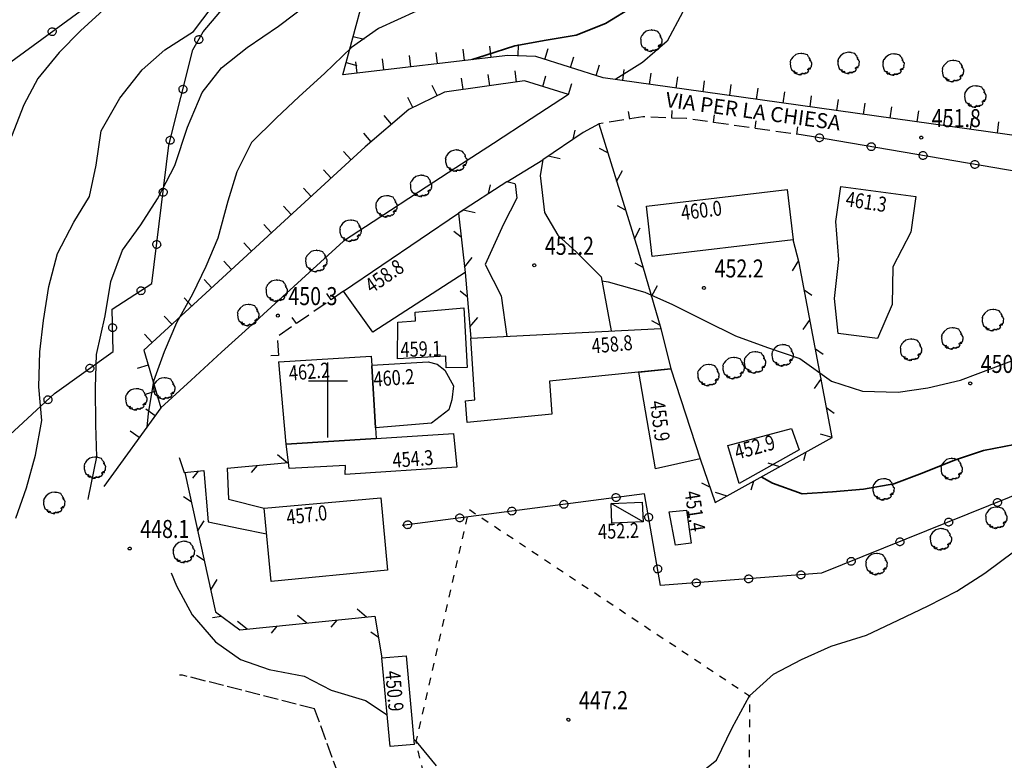
# Model space of a CAD drawing. Units: millimetres. Extents: x 1518419 to 1520897, y 5074140 to 5076507.
# Drawn here: x 1518824 to 1518955, y 5074749 to 5074848 of the extents above; entities that cross this region are included whole.
import ezdxf

# ---------------------------------------------------------------- set-up
doc = ezdxf.new("R2010")
doc.units = ezdxf.units.MM
for name, pattern in [('5002', [5, 2.5, 2.5]), ('5004', [2.8, 1, 1, -0.8]), ('5005', [0]), ('7006', [2.5, 2, -0.5]), ('L10', [4, 2, 2]), ('L112', [2, 1, -1])]:
    doc.linetypes.add(name, pattern=pattern)
for name, color, linetype in [('A_ALBERO', 250, 'Continuous'), ('A_CDL_secondarie', 250, 'Continuous'), ('A_edificio_BOX_TETTOIE', 250, 'Continuous'), ('A_edificio_culto', 250, 'Continuous'), ('A_edificio_RESIDEN', 250, 'Continuous'), ('A_LIM_BOSCO', 250, 'L112'), ('A_LIM_COLAGR', 250, '7006'), ('A_limprop_muro', 250, '5002'), ('A_limprop_muro a secco', 250, '5004'), ('A_limprop_PALIZZATE', 250, 'L10'), ('A_limprop_RECINZIONI', 250, '5005'), ('A_PQgronda', 250, 'Continuous'), ('A_PQTerra', 250, 'Continuous'), ('A_toponomastica_viabilità', 250, 'Continuous'), ('AS_strade principali', 250, 'Continuous'), ('AS_vialetti pedonali', 250, 'Continuous')]:
    doc.layers.add(name, color=color, linetype=linetype)
doc.layers.add('A_CDL_principali', color=250, linetype='Continuous', lineweight=35)
doc.styles.add('Style01', font='Romans', dxfattribs={"height": 0.2})

# ---------------------------------------------------------------- blocks, each defined once
blk = doc.blocks.new('01050300')
for p, q in [((-0.27, 0.03), (-0.26, 0.08)), ((-0.27, -0.02), (-0.27, 0.03)), ((-0.26, 0.08), (-0.24, 0.13)), ((-0.24, 0.13), (-0.21, 0.17)), ((-0.21, 0.17), (-0.17, 0.21)), ((-0.17, 0.21), (-0.13, 0.23)), ((-0.13, 0.23), (-0.08, 0.25)), ((-0.08, 0.25), (-0.03, 0.26)), ((-0.03, 0.26), (-0.01, 0.26)), ((-0.01, 0.26), (0.02, 0.26)), ((0.02, 0.26), (0.07, 0.25)), ((0.07, 0.25), (0.11, 0.24)), ((0.11, 0.24), (0.16, 0.21)), ((0.16, 0.21), (0.19, 0.18)), ((0.19, 0.18), (0.22, 0.13)), ((0.22, 0.13), (0.24, 0.09)), ((0.24, 0.09), (0.26, 0.04)), ((0.26, 0.04), (0.26, -0.01)), ((-0.26, -0.07), (-0.27, -0.02)), ((-0.24, -0.11), (-0.26, -0.07)), ((-0.22, -0.16), (-0.24, -0.11)), ((-0.18, -0.19), (-0.22, -0.16)), ((-0.15, -0.22), (-0.18, -0.19)), ((-0.1, -0.25), (-0.15, -0.22)), ((-0.05, -0.26), (-0.1, -0.25)), ((0, -0.26), (-0.05, -0.26)), ((0.05, -0.26), (0, -0.26)), ((0.1, -0.24), (0.05, -0.26)), ((0.14, -0.22), (0.1, -0.24)), ((0.18, -0.19), (0.14, -0.22)), ((0.21, -0.15), (0.18, -0.19)), ((0.24, -0.11), (0.21, -0.15)), ((0.25, -0.06), (0.24, -0.11)), ((0.26, -0.01), (0.25, -0.06))]:
    blk.add_line(p, q)
blk = doc.blocks.new('Q7070100')
blk.add_line((0.008, -0.004), (-0.427, -0.435))
blk = doc.blocks.new('Q7080100')
blk.add_line((0.011, -0.006), (-0.563, 0.575))
blk = doc.blocks.new('6A100000')
for p, q in [((-0.1, 0.019), (-0.068, 0.075)), ((-0.095, -0.036), (-0.1, 0.019)), ((-0.068, 0.075), (-0.02, 0.097)), ((-0.02, 0.097), (0.036, 0.093)), ((0.036, 0.093), (0.08, 0.06)), ((0.08, 0.06), (0.099, 0.003)), ((0.099, 0.003), (0.085, -0.049)), ((-0.06, -0.08), (-0.095, -0.036)), ((-0.002, -0.099), (-0.06, -0.08)), ((0.048, -0.085), (-0.002, -0.099)), ((0.085, -0.049), (0.048, -0.085))]:
    blk.add_line(p, q)
blk = doc.blocks.new('1_MURO')
blk.add_line((0, 0), (0, -0.75))
blk = doc.blocks.new('3_MURO')
blk.add_line((0, 0), (0, -0.5))
blk = doc.blocks.new('02090700')
for p, q in [((0, 0), (0, 2)), ((0.52, 1.5), (-0.52, 1.5))]:
    blk.add_line(p, q)
blk = doc.blocks.new('ALBERO1')
for p, q in [((-1.2, 4.53), (-2.26, 4.21)), ((-0.04, 4.72), (-1.2, 4.53)), ((-0.04, 4.84), (-0.04, 4.78)), ((0.01, 4.84), (-0.04, 4.84)), ((0.01, 4.65), (-0.04, 4.72)), ((0.01, 4.78), (0.01, 4.84)), ((0.38, 4.72), (0.01, 4.65)), ((0.49, 4.59), (0.38, 4.72)), ((1.18, 4.65), (0.49, 4.59)), ((1.34, 4.53), (1.18, 4.65)), ((2.87, 4.09), (1.34, 4.53)), ((-4.64, 1.38), (-4.86, 0.87)), ((-4.86, 0.87), (-4.64, 0.68)), ((-4.64, 0.68), (-4.75, 0.18)), ((-4.75, 0.18), (-4.7, -0.89)), ((-4.59, 1.69), (-4.64, 1.57)), ((-4.64, 1.57), (-4.64, 1.38)), ((-4.38, 2.01), (-4.59, 1.69)), ((-4.17, 2.13), (-4.38, 2.01)), ((-3.54, 3.14), (-4.17, 2.39)), ((-4.17, 2.39), (-4.17, 2.13)), ((-2.26, 4.21), (-3.54, 3.14)), ((3.24, 3.52), (2.87, 4.09)), ((3.4, 3.2), (3.24, 3.52)), ((3.88, 2.76), (3.4, 3.2)), ((3.72, 2.51), (3.88, 2.76)), ((4.2, 2.2), (3.72, 2.51)), ((3.98, 1.63), (3.98, 2.01)), ((3.98, 2.01), (4.09, 1.76)), ((4.25, 1.57), (3.98, 1.63)), ((4.09, 1.76), (4.2, 2.2)), ((4.09, 1.44), (4.25, 1.57)), ((4.51, 1.13), (4.09, 1.44)), ((4.51, 0.87), (4.51, 1.13)), ((4.83, 0.68), (4.51, 0.87)), ((4.78, -0.45), (4.83, 0.68)), ((-4.7, -0.89), (-4.49, -1.02)), ((-4.49, -1.02), (-4.64, -1.08)), ((-4.64, -1.08), (-4.59, -1.33)), ((-4.59, -1.33), (-4.33, -1.4)), ((-4.33, -1.4), (-4.49, -1.46)), ((-4.49, -1.46), (-4.49, -1.65)), ((-4.49, -1.65), (-4.33, -2.03)), ((-4.33, -2.03), (-4.17, -2.47)), ((-4.17, -2.47), (-4.17, -2.59)), ((-4.17, -2.59), (-3.38, -3.03)), ((-3.38, -3.03), (-3.43, -3.16)), ((-3.43, -3.16), (-3.11, -3.35)), ((-3.11, -3.35), (-3.16, -3.16)), ((-3.16, -3.16), (-2.63, -3.16)), ((-2.95, -3.35), (-3.11, -3.66)), ((-3.11, -3.66), (-2.79, -4.04)), ((-2.63, -3.16), (-2.95, -3.35)), ((-2.79, -4.04), (-2.48, -3.6)), ((-2.42, -3.79), (-2.74, -4.11)), ((-2.74, -4.11), (-2.21, -4.17)), ((-2.48, -3.6), (-2.42, -3.79)), ((-2.32, -3.92), (-2, -3.85)), ((-2.21, -4.17), (-2.32, -3.92)), ((-2, -3.85), (-1.79, -3.73)), ((-1.79, -3.73), (-1.94, -4.29)), ((-1.94, -4.29), (-1.36, -4.48)), ((0.17, -4.29), (0.44, -4.23)), ((0.28, -4.67), (0.17, -4.29)), ((0.38, -4.29), (1.28, -4.23)), ((0.81, -4.29), (0.38, -4.29)), ((0.44, -4.23), (0.65, -3.92)), ((0.65, -3.92), (0.81, -4.29)), ((1.28, -4.23), (1.6, -4.04)), ((1.71, -4.17), (1.5, -4.36)), ((1.5, -4.36), (1.97, -4.23)), ((1.6, -4.04), (1.71, -4.17)), ((1.97, -4.23), (2.03, -3.85)), ((2.03, -3.85), (2.29, -3.79)), ((2.29, -3.79), (2.29, -4.04)), ((2.29, -4.04), (2.66, -3.85)), ((2.66, -3.85), (3.14, -3.54)), ((2.98, -2.4), (3.4, -2.22)), ((3.24, -2.59), (2.98, -2.4)), ((3.14, -3.54), (3.56, -2.97)), ((3.19, -2.09), (3.67, -1.84)), ((3.4, -2.22), (3.19, -2.09)), ((3.45, -2.72), (3.24, -2.59)), ((3.4, -2.91), (3.45, -2.72)), ((3.56, -2.97), (3.4, -2.91)), ((3.67, -1.84), (3.56, -1.77)), ((3.56, -1.77), (4.04, -1.77)), ((4.04, -1.77), (3.56, -2.15)), ((3.56, -2.15), (4.25, -2.09)), ((4.25, -1.84), (4.46, -1.33)), ((4.25, -2.09), (4.25, -1.84)), ((4.46, -1.33), (4.73, -1.14)), ((4.51, -0.64), (4.78, -0.45)), ((4.67, -0.64), (4.51, -0.64)), ((4.73, -1.14), (4.67, -0.64)), ((-1.36, -4.48), (-1, -4.67)), ((-1, -4.67), (-0.88, -4.61)), ((-0.88, -4.61), (-0.52, -4.74)), ((-0.52, -4.74), (-0.52, -4.42)), ((-0.52, -4.42), (-0.31, -4.55)), ((-0.31, -4.55), (-0.31, -4.74)), ((-0.31, -4.74), (0.28, -4.67))]:
    blk.add_line(p, q)

msp = doc.modelspace()

# ---------------------------------------------------------------- linework, layer by layer
at = {"layer": 'A_CDL_principali', "linetype": 'Continuous', "flags": 128}
for points in [[(1518907.03, 5074897.51), (1518907.53, 5074895.28), (1518907.47, 5074890.79), (1518907.8, 5074886.36), (1518908.54, 5074882.1), (1518907.99, 5074878.01), (1518908.03, 5074873.69), (1518908.72, 5074869.5), (1518909.33, 5074865.27), (1518909.53, 5074861.17), (1518909.28, 5074856.96), (1518907.79, 5074852.86), (1518905.4, 5074849.6), (1518901.61, 5074847.28), (1518897.7, 5074845.73), (1518893.71, 5074845.07), (1518889.57, 5074844.31), (1518885.67, 5074843.08), (1518883.86, 5074842.49)], [(1518922.38, 5074786.89), (1518923.87, 5074786.04), (1518927.81, 5074784.64), (1518931.86, 5074784.92), (1518935.98, 5074785.24), (1518940.04, 5074785.95), (1518943.8, 5074787.4), (1518948.11, 5074789.12), (1518951.97, 5074790.43), (1518956.11, 5074791.19), (1518959.97, 5074792.5), (1518963.79, 5074794.31), (1518967.24, 5074796.82), (1518970.51, 5074800.05), (1518973.22, 5074803.31), (1518976.55, 5074805.84), (1518979.98, 5074808.22), (1518981.11, 5074808.6)]]:
    msp.add_lwpolyline(points, dxfattribs=at)
at = {"layer": 'A_CDL_secondarie', "linetype": 'Continuous', "flags": 128}
for points in [[(1518918.17, 5074923.18), (1518918.08, 5074921.49), (1518916.26, 5074917.57), (1518914.52, 5074913.81), (1518912.15, 5074910.36), (1518911.49, 5074906.3), (1518911.22, 5074901.34), (1518911.63, 5074896.64), (1518912.04, 5074891.95), (1518911.86, 5074887.48), (1518912.64, 5074883.46), (1518912.31, 5074879.21), (1518911.87, 5074874.98), (1518912, 5074870.83), (1518912.59, 5074866.47), (1518913.22, 5074861.61), (1518913.82, 5074856.94), (1518913.54, 5074852.61), (1518911.93, 5074848.84), (1518909.86, 5074844.96), (1518906.54, 5074842.12), (1518903.01, 5074839.88), (1518902.94, 5074839.83)], [(1518832.72, 5074783.88), (1518832.77, 5074784.15), (1518833.86, 5074789.58), (1518833.75, 5074793.84), (1518833.71, 5074798.79), (1518833.81, 5074803.21), (1518834.99, 5074808.37), (1518835.74, 5074812.93), (1518837.3, 5074817.08), (1518839.72, 5074820.46), (1518841.96, 5074823.93), (1518844.26, 5074828.4), (1518845.93, 5074833.47), (1518847.88, 5074838.12), (1518850.47, 5074841.41), (1518853.89, 5074844.11), (1518858.09, 5074846.92), (1518862.22, 5074850.11)], [(1518823.06, 5074781.4), (1518824.48, 5074785.46), (1518825.69, 5074789.8), (1518826.52, 5074794.41), (1518826.14, 5074798.91), (1518826.29, 5074803.57), (1518826.78, 5074807.73), (1518827.47, 5074812.24), (1518828.63, 5074816.65), (1518830.82, 5074820.82), (1518832.87, 5074824.26), (1518833.8, 5074828.41), (1518834.44, 5074832.99), (1518836.91, 5074837.35), (1518839.9, 5074841.13), (1518842.93, 5074843.77), (1518846.75, 5074846.21), (1518849.22, 5074849.52)], [(1518876.43, 5074848.95), (1518871.38, 5074846.61), (1518867.81, 5074844.12), (1518864.19, 5074840.65), (1518860.82, 5074837.57), (1518857.74, 5074834.68), (1518854.47, 5074831.45), (1518852.52, 5074827.55), (1518851.32, 5074823.64), (1518850, 5074818.69), (1518848.38, 5074814.92), (1518846.6, 5074811.24), (1518844.48, 5074807.43), (1518842.84, 5074803.54), (1518841.4, 5074799.67), (1518840.69, 5074795.36), (1518840.52, 5074793.53)], [(1518901.16, 5074813.01), (1518901.98, 5074812.88), (1518906.86, 5074811.5), (1518910.56, 5074809.84), (1518914.92, 5074807.68), (1518918.95, 5074805.71), (1518923.23, 5074804.13), (1518927.52, 5074802.67), (1518931.74, 5074799.66), (1518935.87, 5074798.3), (1518940.6, 5074798.2), (1518944.57, 5074798.74), (1518948.94, 5074799.77), (1518953.64, 5074801.55), (1518958, 5074803.2), (1518961.79, 5074805.53), (1518965.62, 5074806.71), (1518969.79, 5074808.34), (1518973.43, 5074810.12), (1518976.64, 5074813.42), (1518980.22, 5074815.28), (1518981.26, 5074815.92)], [(1518912.98, 5074746.46), (1518916.4, 5074749.16), (1518918.49, 5074753.47), (1518920.82, 5074757.74), (1518924.02, 5074760.61), (1518927.74, 5074762.56), (1518931.69, 5074764.36), (1518936.39, 5074765.83), (1518940.62, 5074767.82), (1518944.59, 5074769.73), (1518948.44, 5074771.66), (1518952.18, 5074774.06), (1518956.15, 5074777.03)], [(1518876.09, 5074751.95), (1518876.41, 5074751.64), (1518879.08, 5074748.42)]]:
    msp.add_lwpolyline(points, dxfattribs=at)
at = {"layer": 'A_CDL_secondarie', "linetype": 'Continuous'}
for points in [[(1518835.25, 5074849.58), (1518831.67, 5074846.34), (1518828.83, 5074843.42), (1518826.03, 5074839.98), (1518824.15, 5074836.44), (1518822.51, 5074832.24)], [(1518843.79, 5074774.1), (1518844.5, 5074772.37), (1518846.56, 5074768.5), (1518849.67, 5074764.94), (1518853, 5074762.59), (1518856.82, 5074761.22), (1518861.47, 5074760.33), (1518865.08, 5074758.49), (1518869.64, 5074757.11), (1518872.55, 5074755.2)]]:
    msp.add_lwpolyline(points, dxfattribs=at)
at = {"layer": 'A_edificio_BOX_TETTOIE', "linetype": 'Continuous', "flags": 128}
msp.add_lwpolyline([(1518906.53, 5074783.52), (1518906.63, 5074780.91), (1518902.47, 5074780.75), (1518902.37, 5074783.36)], close=True, dxfattribs=at)
msp.add_lwpolyline([(1518906.63, 5074780.91), (1518902.37, 5074783.36)], dxfattribs=at)
at = {"layer": 'A_edificio_culto', "linetype": 'Continuous', "flags": 128}
for points in [[(1518876.29, 5074808.86), (1518882.75, 5074809.41), (1518883.19, 5074801.45), (1518880.4, 5074801.42), (1518880.34, 5074802.99), (1518873.93, 5074802.61), (1518873.95, 5074807.49), (1518876.31, 5074807.69)], [(1518870.41, 5074802.97), (1518870.48, 5074801.79), (1518870.49, 5074801.71), (1518871.01, 5074793.43), (1518871.1, 5074792.02), (1518859.1, 5074791.25), (1518858.11, 5074802.22)], [(1518881.4, 5074792.68), (1518881.81, 5074788.19), (1518866.95, 5074787.23), (1518867.01, 5074788.41), (1518859.49, 5074788.01), (1518859.39, 5074788.82), (1518859.1, 5074791.25), (1518871.1, 5074792.02)]]:
    msp.add_lwpolyline(points, close=True, dxfattribs=at)
msp.add_lwpolyline([(1518870.48, 5074801.79), (1518878.01, 5074802.21), (1518879.2, 5074801.9), (1518880.23, 5074801.12), (1518881.38, 5074799.02), (1518881.15, 5074797.15), (1518880.75, 5074795.83), (1518878.44, 5074794.04), (1518871.01, 5074793.43), (1518870.49, 5074801.71)], dxfattribs=at)
at = {"layer": 'A_edificio_RESIDEN', "linetype": 'Continuous', "flags": 128}
for points in [[(1518925.82, 5074825.18), (1518926.61, 5074818.47), (1518907.86, 5074816.26), (1518907.07, 5074822.97)], [(1518942.96, 5074824.24), (1518942.29, 5074819.5), (1518939.9, 5074814.88), (1518939.8, 5074809.88), (1518937.88, 5074805.35), (1518932.62, 5074805.99), (1518932.14, 5074810.64), (1518932.71, 5074815.86), (1518932.33, 5074820.91), (1518932.97, 5074825.6)], [(1518882.03, 5074822.05), (1518882.95, 5074814.11), (1518870.64, 5074806.16), (1518866.72, 5074811.64)], [(1518909.01, 5074806.68), (1518910.34, 5074801.28), (1518894.18, 5074799.66), (1518894.48, 5074795.26), (1518883.22, 5074794.16), (1518882.99, 5074797.04), (1518884.21, 5074797.16), (1518883.69, 5074805.37)], [(1518914.24, 5074789.32), (1518908.28, 5074787.96), (1518906.06, 5074800.84), (1518910.34, 5074801.28)], [(1518926.39, 5074793.35), (1518927.43, 5074790.5), (1518919.44, 5074786.02), (1518917.92, 5074791.06)], [(1518871.72, 5074784.12), (1518872.59, 5074774.45), (1518857.1, 5074772.95), (1518856.15, 5074782.72)], [(1518912.42, 5074782.48), (1518913.03, 5074778.06), (1518910.95, 5074777.82), (1518910.09, 5074782.23)], [(1518875.06, 5074763.08), (1518876.16, 5074751.26), (1518872.94, 5074750.96), (1518871.84, 5074762.78)]]:
    msp.add_lwpolyline(points, close=True, dxfattribs=at)
at = {"layer": 'A_LIM_BOSCO', "linetype": 'L112', "flags": 128}
msp.add_lwpolyline([(1518907.71, 5074707.52), (1518882.71, 5074724.03), (1518876.41, 5074751.64), (1518883.48, 5074782.55), (1518920.82, 5074757.74), (1518920.5, 5074712.29)], close=True, dxfattribs=at)
at = {"layer": 'A_LIM_COLAGR', "linetype": '7006'}
msp.add_lwpolyline([(1518818.95, 5074707.29), (1518831.94, 5074713.07), (1518837.9, 5074697.13), (1518881.76, 5074703.62), (1518868.68, 5074740.12), (1518862.86, 5074755.99), (1518845.26, 5074760.49), (1518844.9, 5074760.47)], dxfattribs=at)
at = {"layer": 'A_limprop_muro', "linetype": '5002', "flags": 128}
for points in [[(1518968.09, 5074830.7), (1518914.64, 5074838.19), (1518901.32, 5074840.06), (1518892.35, 5074842.89), (1518888.61, 5074843.05), (1518866.63, 5074840.47), (1518874.91, 5074871.06), (1518885.75, 5074882.38), (1518903.88, 5074910.34), (1518909.27, 5074914), (1518911.89, 5074917.18), (1518916.02, 5074921.64), (1518920.97, 5074925.37), (1518921.98, 5074925.75), (1518923.5, 5074925.83), (1518926.83, 5074925.16), (1518932.74, 5074924), (1518936.02, 5074923.88), (1518938.58, 5074923.8)], [(1518896.7, 5074837.85), (1518890.84, 5074839.65), (1518880.16, 5074838.17), (1518875.45, 5074835.86), (1518869.62, 5074830.88), (1518859.99, 5074822.03), (1518840.11, 5074803.77), (1518842.38, 5074796.1), (1518834.78, 5074785.6)]]:
    msp.add_lwpolyline(points, dxfattribs=at)
at = {"layer": 'A_limprop_muro a secco', "linetype": '5004', "flags": 128}
for points in [[(1518929.08, 5074832.25), (1518912.44, 5074834.63), (1518906.58, 5074834.85), (1518900.74, 5074833.92)], [(1518866.72, 5074811.64), (1518857.91, 5074805.56), (1518858.11, 5074802.22)]]:
    msp.add_lwpolyline(points, dxfattribs=at)
at = {"layer": 'A_limprop_PALIZZATE', "linetype": 'L10', "flags": 128}
for points in [[(1518900.78, 5074833.93), (1518898.66, 5074832.76), (1518893.28, 5074829.14), (1518892.93, 5074827.06)], [(1518900.74, 5074833.92), (1518905.95, 5074817.18), (1518909.01, 5074806.68)], [(1518889.55, 5074825.93), (1518888.48, 5074826.2), (1518882.03, 5074822.05), (1518882.95, 5074814.11), (1518883.69, 5074805.37)], [(1518882.7, 5074822.44), (1518882.25, 5074822.14)], [(1518914.24, 5074789.32), (1518916.25, 5074783.47), (1518931.83, 5074792.16), (1518927.41, 5074815.4), (1518926.61, 5074818.47)], [(1518844.82, 5074789.49), (1518845.5, 5074787.48), (1518848.11, 5074787.74)], [(1518851.22, 5074788.04), (1518859.39, 5074788.82)], [(1518845.57, 5074787.49), (1518849.69, 5074768.92), (1518852.92, 5074766.51), (1518870.9, 5074768.35), (1518871.84, 5074762.78)]]:
    msp.add_lwpolyline(points, dxfattribs=at)
at = {"layer": 'A_limprop_RECINZIONI', "linetype": '5005', "flags": 128}
for points in [[(1518855.19, 5074853.68), (1518856.92, 5074855.93), (1518857.75, 5074857.39), (1518857.86, 5074858.87), (1518856.68, 5074860.81), (1518853.33, 5074861.15), (1518848.6, 5074861.33), (1518820.23, 5074840.58), (1518806.18, 5074844.7), (1518804.42, 5074844.53), (1518803.03, 5074843.61), (1518801.67, 5074841.79), (1518794.31, 5074829.56), (1518785.19, 5074819.84), (1518778.13, 5074808.56), (1518778.14, 5074799.28), (1518771.08, 5074773.44), (1518770.28, 5074765.08), (1518776.98, 5074759.79), (1518785.77, 5074763.36), (1518801.15, 5074770.37), (1518811.73, 5074775.46), (1518816.77, 5074782.47), (1518821.08, 5074791.39), (1518828.24, 5074798), (1518836.05, 5074803.61), (1518835.92, 5074809.22), (1518841.21, 5074812.64), (1518843.46, 5074831.09), (1518846.67, 5074843.8), (1518848.03, 5074846.2), (1518850.26, 5074848.8), (1518855.19, 5074853.68)], [(1518963.54, 5074824.47), (1518962.06, 5074826.6), (1518929.08, 5074832.25)], [(1518890.71, 5074706.83), (1518924.18, 5074716.21), (1518938.6, 5074717.42), (1518951.48, 5074717.83), (1518955.09, 5074724.99), (1518966.31, 5074763.5), (1518970.89, 5074782.39), (1518969.4, 5074789.77), (1518930.42, 5074774.05), (1518908.97, 5074772.42), (1518906.82, 5074784.65), (1518874.54, 5074780.43)]]:
    msp.add_lwpolyline(points, dxfattribs=at)
at = {"layer": 'AS_strade principali', "linetype": 'Continuous', "flags": 128}
for points in [[(1518896.7, 5074837.85), (1518891.71, 5074834.59), (1518886.71, 5074831.33), (1518881.71, 5074828.07), (1518876.71, 5074824.81), (1518871.71, 5074821.55), (1518866.71, 5074818.29), (1518862.66, 5074814.59), (1518858.6, 5074810.89), (1518854.55, 5074807.2), (1518850.49, 5074803.5), (1518846.44, 5074799.8), (1518842.38, 5074796.1)], [(1518888.48, 5074826.2), (1518893.28, 5074829.14)]]:
    msp.add_lwpolyline(points, dxfattribs=at)
at = {"layer": 'AS_vialetti pedonali', "linetype": 'Continuous', "flags": 128}
for points in [[(1518892.93, 5074827.06), (1518893.52, 5074822.12), (1518895.28, 5074819.09), (1518897.77, 5074816.83), (1518901.06, 5074813.55), (1518902.4, 5074806.34)], [(1518889.58, 5074825.95), (1518889.83, 5074824.01), (1518888.05, 5074820.58), (1518885.58, 5074815.18), (1518887.73, 5074811.02), (1518888.48, 5074805.62)], [(1518848.11, 5074787.74), (1518848.71, 5074780.91), (1518852.96, 5074780.04), (1518856.48, 5074779.31)], [(1518851.22, 5074788.04), (1518851.4, 5074783.91), (1518856.15, 5074782.72)]]:
    msp.add_lwpolyline(points, dxfattribs=at)

# ---------------------------------------------------------------- block references
at = {"layer": 'A_ALBERO', "linetype": 'Continuous', "xscale": 0.300000011920929, "yscale": 0.300000011920929, "zscale": 0.300000011920929}
for p in [(1518907.74, 5074845), (1518934, 5074842.05), (1518927.66, 5074841.89), (1518939.99, 5074841.83), (1518947.92, 5074840.95), (1518950.89, 5074837.57), (1518881.73, 5074829.03), (1518877.06, 5074825.66), (1518872.46, 5074822.94), (1518867.67, 5074819.69), (1518863.11, 5074815.64), (1518857.83, 5074811.7), (1518854.04, 5074808.45), (1518953.23, 5074807.78), (1518947.82, 5074805.34), (1518925.23, 5074803.09), (1518942.33, 5074803.84), (1518918.69, 5074801.39), (1518921.54, 5074802.14), (1518915.34, 5074800.46), (1518842.85, 5074798.68), (1518839.12, 5074797.23), (1518833.61, 5074788.13), (1518947.75, 5074787.93), (1518938.66, 5074785.24), (1518828.19, 5074783.44), (1518953.7, 5074781.46), (1518946.31, 5074778.59), (1518845.46, 5074776.9), (1518937.73, 5074775.29)]:
    msp.add_blockref('ALBERO1', p, dxfattribs=at)
at = {"layer": 'A_edificio_culto', "linetype": 'Continuous', "xscale": 5, "yscale": 5, "zscale": 5}
msp.add_blockref('02090700', (1518864.66, 5074792.14), dxfattribs=at)
at = {"layer": 'A_limprop_muro', "linetype": '5002'}
for p, xscale, yscale, zscale, rotation in [((1518868.01, 5074845.58), 2.000000000864036, 2.000000000864036, 2.000000000864036, 74.85542501005212), ((1518879.25, 5074841.95), 2.000000000139309, 2.000000000139309, 2.000000000139309, 186.6847304780449), ((1518882.83, 5074842.37), 2.000000000139309, 2.000000000139309, 2.000000000139309, 186.6847304780449), ((1518886.4, 5074842.79), 2.000000000139309, 2.000000000139309, 2.000000000139309, 186.6847304780449), ((1518889.99, 5074842.99), 1.999999999991086, 1.999999999991086, 1.999999999991086, 177.6318626546294), ((1518893.53, 5074842.52), 1.999999999934643, 1.999999999934643, 1.999999999934643, 162.4380389858199), ((1518868.53, 5074840.69), 2.000000000139309, 2.000000000139309, 2.000000000139309, 186.6847304780449), ((1518872.1, 5074841.11), 2.000000000139309, 2.000000000139309, 2.000000000139309, 186.6847304780449), ((1518875.68, 5074841.53), 2.000000000139309, 2.000000000139309, 2.000000000139309, 186.6847304780449), ((1518896.96, 5074841.44), 1.999999999934643, 1.999999999934643, 1.999999999934643, 162.4380389858199), ((1518867.07, 5074842.1), 2.000000000864036, 2.000000000864036, 2.000000000864036, 74.85542501005212), ((1518889.78, 5074839.5), 1.999999999724054, 1.999999999724054, 1.999999999724054, 187.843155095576), ((1518900.39, 5074840.35), 1.999999999934643, 1.999999999934643, 1.999999999934643, 162.4380389858199), ((1518903.92, 5074839.69), 2.000000000224617, 2.000000000224617, 2.000000000224617, 172.0205195997958), ((1518882.65, 5074838.52), 1.999999999724054, 1.999999999724054, 1.999999999724054, 187.843155095576), ((1518886.22, 5074839.01), 1.999999999724054, 1.999999999724054, 1.999999999724054, 187.843155095576), ((1518893.26, 5074838.9), 2.000000000053046, 2.000000000053046, 2.000000000053046, 162.9103330892164), ((1518907.49, 5074839.19), 2.000000000224617, 2.000000000224617, 2.000000000224617, 172.0205195997958), ((1518911.05, 5074838.69), 2.000000000224617, 2.000000000224617, 2.000000000224617, 172.0205195997958), ((1518914.62, 5074838.19), 2.000000000224617, 2.000000000224617, 2.000000000224617, 172.0205195997958), ((1518879.19, 5074837.7), 1.99999999960462, 1.99999999960462, 1.99999999960462, 206.1448823731151), ((1518896.7, 5074837.85), 2.000000000053046, 2.000000000053046, 2.000000000053046, 162.9103330892164), ((1518918.18, 5074837.69), 2.000000000155963, 2.000000000155963, 2.000000000155963, 172.0219616018319), ((1518921.75, 5074837.19), 2.000000000155963, 2.000000000155963, 2.000000000155963, 172.0219616018319), ((1518925.31, 5074836.69), 2.000000000155963, 2.000000000155963, 2.000000000155963, 172.0219616018319), ((1518875.95, 5074836.11), 1.99999999960462, 1.99999999960462, 1.99999999960462, 206.1448823731151), ((1518928.88, 5074836.19), 2.000000000155963, 2.000000000155963, 2.000000000155963, 172.0219616018319), ((1518932.44, 5074835.69), 2.000000000155963, 2.000000000155963, 2.000000000155963, 172.0219616018319), ((1518936.01, 5074835.19), 2.000000000155963, 2.000000000155963, 2.000000000155963, 172.0219616018319), ((1518939.57, 5074834.69), 2.000000000155963, 2.000000000155963, 2.000000000155963, 172.0219616018319), ((1518943.14, 5074834.19), 2.000000000155963, 2.000000000155963, 2.000000000155963, 172.0219616018319), ((1518873.14, 5074833.89), 2.00000000052919, 2.00000000052919, 2.00000000052919, 220.483796623499), ((1518946.7, 5074833.69), 2.000000000155963, 2.000000000155963, 2.000000000155963, 172.0219616018319), ((1518950.27, 5074833.2), 2.000000000155963, 2.000000000155963, 2.000000000155963, 172.0219616018319), ((1518953.83, 5074832.7), 2.000000000155963, 2.000000000155963, 2.000000000155963, 172.0219616018319), ((1518870.4, 5074831.55), 2.00000000052919, 2.00000000052919, 2.00000000052919, 220.483796623499), ((1518867.73, 5074829.15), 1.999999999883603, 1.999999999883603, 1.999999999883603, 222.5863340586125), ((1518865.07, 5074826.71), 1.999999999883603, 1.999999999883603, 1.999999999883603, 222.5863340586125), ((1518862.42, 5074824.27), 1.999999999883603, 1.999999999883603, 1.999999999883603, 222.5863340586125), ((1518859.77, 5074821.84), 1.999999999673968, 1.999999999673968, 1.999999999673968, 222.5723831825925), ((1518857.12, 5074819.4), 1.999999999673968, 1.999999999673968, 1.999999999673968, 222.5723831825925), ((1518854.47, 5074816.97), 1.999999999673968, 1.999999999673968, 1.999999999673968, 222.5723831825925), ((1518851.82, 5074814.53), 1.999999999673968, 1.999999999673968, 1.999999999673968, 222.5723831825925), ((1518849.17, 5074812.1), 1.999999999673968, 1.999999999673968, 1.999999999673968, 222.5723831825925), ((1518846.52, 5074809.66), 1.999999999673968, 1.999999999673968, 1.999999999673968, 222.5723831825925), ((1518843.87, 5074807.22), 1.999999999673968, 1.999999999673968, 1.999999999673968, 222.5723831825925), ((1518841.22, 5074804.79), 1.999999999673968, 1.999999999673968, 1.999999999673968, 222.5723831825925), ((1518840.7, 5074801.76), 1.999999999920006, 1.999999999920006, 1.999999999920006, 286.4832649579113), ((1518841.73, 5074798.31), 1.999999999920006, 1.999999999920006, 1.999999999920006, 286.4832649579113), ((1518841.62, 5074795.05), 1.999999999577982, 1.999999999577982, 1.999999999577982, 234.1006366210729), ((1518839.51, 5074792.13), 1.999999999577982, 1.999999999577982, 1.999999999577982, 234.1006366210729)]:
    msp.add_blockref('1_MURO', p, dxfattribs=dict(at, xscale=xscale, yscale=yscale, zscale=zscale, rotation=rotation))
at = {"layer": 'A_limprop_muro a secco', "linetype": '5004'}
for p, xscale, yscale, zscale, rotation in [((1518904.87, 5074834.57), 2.000000000010812, 2.000000000010812, 2.000000000010812, 189.0151473807614), ((1518910.45, 5074834.7), 1.999999999864468, 1.999999999864468, 1.999999999864468, 177.8675873022671), ((1518916.01, 5074834.12), 1.9999999997417, 1.9999999997417, 1.9999999997417, 171.8753959418916), ((1518921.55, 5074833.33), 1.9999999997417, 1.9999999997417, 1.9999999997417, 171.8753959418916), ((1518927.1, 5074832.53), 1.9999999997417, 1.9999999997417, 1.9999999997417, 171.8753959418916), ((1518865.07, 5074810.5), 2.000000000330326, 2.000000000330326, 2.000000000330326, 214.5751294548532), ((1518860.46, 5074807.32), 2.000000000330326, 2.000000000330326, 2.000000000330326, 214.5751294548532), ((1518858.06, 5074803.07), 2.000000000641329, 2.000000000641329, 2.000000000641329, 273.4591210377916)]:
    msp.add_blockref('3_MURO', p, dxfattribs=dict(at, xscale=xscale, yscale=yscale, zscale=zscale, rotation=rotation))
at = {"layer": 'A_limprop_PALIZZATE', "linetype": 'L10'}
for name, p, xscale, yscale, zscale, rotation in [('Q7070100', (1518897.35, 5074831.88), 1.999999999734683, 1.999999999734683, 1.999999999734683, 213.8788568274822), ('Q7070100', (1518901.93, 5074830.1), 1.999999999357606, 1.999999999357606, 1.999999999357606, 287.3064626083175), ('Q7080100', (1518894.03, 5074829.65), 1.999999999734683, 1.999999999734683, 1.999999999734683, 213.8788568274822), ('Q7080100', (1518903.12, 5074826.28), 1.999999999357606, 1.999999999357606, 1.999999999357606, 287.3064626083175), ('Q7070100', (1518886.04, 5074824.63), 1.999999999594919, 1.999999999594919, 1.999999999594919, 212.7624670324104), ('Q7080100', (1518882.68, 5074822.47), 1.999999999594919, 1.999999999594919, 1.999999999594919, 212.7624670324104), ('Q7070100', (1518904.31, 5074822.46), 1.999999999357606, 1.999999999357606, 1.999999999357606, 287.3064626083175), ('Q7080100', (1518905.5, 5074818.64), 1.999999999357606, 1.999999999357606, 1.999999999357606, 287.3064626083175), ('Q7070100', (1518882.4, 5074818.84), 2.000000000389879, 2.000000000389879, 2.000000000389879, 276.5901347500382), ('Q7080100', (1518882.86, 5074814.87), 2.000000000389879, 2.000000000389879, 2.000000000389879, 276.5901347500382), ('Q7070100', (1518906.64, 5074814.81), 1.999999999964744, 1.999999999964744, 1.999999999964744, 286.2328816283315), ('Q7080100', (1518927.33, 5074815.71), 2.000000000664876, 2.000000000664876, 2.000000000664876, 104.5798162406107), ('Q7080100', (1518907.76, 5074810.97), 1.999999999964744, 1.999999999964744, 1.999999999964744, 286.2328816283315), ('Q7070100', (1518928.1, 5074811.78), 1.999999999650114, 1.999999999650114, 1.999999999650114, 100.7581076009201), ('Q7070100', (1518883.22, 5074810.88), 1.999999999901378, 1.999999999901378, 1.999999999901378, 274.8619411278244), ('Q7080100', (1518883.56, 5074806.9), 1.999999999901378, 1.999999999901378, 1.999999999901378, 274.8619411278244), ('Q7070100', (1518908.88, 5074807.13), 1.999999999964744, 1.999999999964744, 1.999999999964744, 286.2328816283315), ('Q7080100', (1518928.85, 5074807.85), 1.999999999650114, 1.999999999650114, 1.999999999650114, 100.7581076009201), ('Q7070100', (1518929.59, 5074803.92), 1.999999999650114, 1.999999999650114, 1.999999999650114, 100.7581076009201), ('Q7080100', (1518930.34, 5074799.99), 1.999999999650114, 1.999999999650114, 1.999999999650114, 100.7581076009201), ('Q7070100', (1518931.09, 5074796.06), 1.999999999650114, 1.999999999650114, 1.999999999650114, 100.7581076009201), ('Q7080100', (1518931.81, 5074792.15), 1.999999999746198, 1.999999999746198, 1.999999999746198, 29.15913520204656), ('Q7080100', (1518859.18, 5074788.8), 2.000000000080562, 2.000000000080562, 2.000000000080562, 5.418311745634446), ('Q7070100', (1518928.31, 5074790.2), 1.999999999746198, 1.999999999746198, 1.999999999746198, 29.15913520204656), ('Q7070100', (1518855.2, 5074788.42), 2.000000000080562, 2.000000000080562, 2.000000000080562, 5.418311745634446), ('Q7080100', (1518924.82, 5074788.25), 1.999999999746198, 1.999999999746198, 1.999999999746198, 29.15913520204656), ('Q7070100', (1518847.36, 5074787.67), 1.999999999956211, 1.999999999956211, 1.999999999956211, 5.77140071184535), ('Q7070100', (1518915.54, 5074785.54), 2.000000000209104, 2.000000000209104, 2.000000000209104, 288.9637916039737), ('Q7070100', (1518921.33, 5074786.3), 1.999999999746198, 1.999999999746198, 1.999999999746198, 29.15913520204656), ('Q7070100', (1518846.44, 5074783.58), 1.999999999670585, 1.999999999670585, 1.999999999670585, 282.506919032565), ('Q7080100', (1518917.83, 5074784.35), 1.999999999746198, 1.999999999746198, 1.999999999746198, 29.15913520204656), ('Q7080100', (1518847.3, 5074779.68), 1.999999999670585, 1.999999999670585, 1.999999999670585, 282.506919032565), ('Q7070100', (1518848.17, 5074775.77), 1.999999999670585, 1.999999999670585, 1.999999999670585, 282.506919032565), ('Q7080100', (1518849.04, 5074771.87), 1.999999999670585, 1.999999999670585, 1.999999999670585, 282.506919032565), ('Q7070100', (1518850.48, 5074768.33), 1.99999999966243, 1.99999999966243, 1.99999999966243, 323.2778839540395), ('Q7080100', (1518869.78, 5074768.24), 1.999999999832262, 1.999999999832262, 1.999999999832262, 5.856339553472745), ('Q7080100', (1518853.86, 5074766.6), 1.999999999832262, 1.999999999832262, 1.999999999832262, 5.856339553472745), ('Q7080100', (1518861.82, 5074767.42), 1.999999999832262, 1.999999999832262, 1.999999999832262, 5.856339553472745), ('Q7070100', (1518865.8, 5074767.83), 1.999999999832262, 1.999999999832262, 1.999999999832262, 5.856339553472745), ('Q7070100', (1518857.84, 5074767.01), 1.999999999832262, 1.999999999832262, 1.999999999832262, 5.856339553472745), ('Q7070100', (1518871.38, 5074765.52), 2.000000000404256, 2.000000000404256, 2.000000000404256, 279.6231386274729)]:
    msp.add_blockref(name, p, dxfattribs=dict(at, xscale=xscale, yscale=yscale, zscale=zscale, rotation=rotation))
at = {"layer": 'A_limprop_RECINZIONI', "linetype": '5005'}
for p, xscale, yscale, zscale, rotation in [((1518827.91, 5074846.2), 1.999999999776732, 1.999999999776732, 1.999999999776732, 225.1812695450366), ((1518847.45, 5074845.17), 1.999999999351392, 1.999999999351392, 1.999999999351392, 69.38157009393967), ((1518845.34, 5074838.54), 2.000000000818984, 2.000000000818984, 2.000000000818984, 84.82920178900756), ((1518843.63, 5074831.75), 2.000000000818984, 2.000000000818984, 2.000000000818984, 84.82920178900756), ((1518930.12, 5074832.07), 1.999999999976774, 1.999999999976774, 1.999999999976774, 179.2697400519399), ((1518937.02, 5074830.89), 1.999999999976774, 1.999999999976774, 1.999999999976774, 179.2697400519399), ((1518943.92, 5074829.71), 1.999999999976774, 1.999999999976774, 1.999999999976774, 179.2697400519399), ((1518950.82, 5074828.52), 1.999999999976774, 1.999999999976774, 1.999999999976774, 179.2697400519399), ((1518842.7, 5074824.82), 1.99999999960366, 1.99999999960366, 1.99999999960366, 92.0501018481859), ((1518841.85, 5074817.87), 1.99999999960366, 1.99999999960366, 1.99999999960366, 92.0501018481859), ((1518839.76, 5074811.7), 1.999999999990891, 1.999999999990891, 1.999999999990891, 41.86574218381551), ((1518835.97, 5074806.79), 1.999999999641899, 1.999999999641899, 1.999999999641899, 100.347886621314), ((1518832.95, 5074801.38), 1.999999999556667, 1.999999999556667, 1.999999999556667, 44.69080918657092), ((1518827.36, 5074797.18), 1.999999999470987, 1.999999999470987, 1.999999999470987, 51.69076895152939), ((1518903.02, 5074784.15), 2.000000000191143, 2.000000000191143, 2.000000000191143, 196.4456712023693), ((1518896.08, 5074783.24), 2.000000000191143, 2.000000000191143, 2.000000000191143, 196.4456712023693), ((1518953.83, 5074783.49), 2.000000000183333, 2.000000000183333, 2.000000000183333, 210.9631943624771), ((1518882.2, 5074781.43), 2.000000000191143, 2.000000000191143, 2.000000000191143, 196.4456712023693), ((1518889.14, 5074782.34), 2.000000000191143, 2.000000000191143, 2.000000000191143, 196.4456712023693), ((1518907.37, 5074781.53), 1.999999999205512, 1.999999999205513, 1.999999999205513, 108.9743040528506), ((1518875.26, 5074780.52), 2.000000000191143, 2.000000000191143, 2.000000000191143, 196.4456712023693), ((1518947.33, 5074780.87), 2.000000000183333, 2.000000000183333, 2.000000000183333, 210.9631943624771), ((1518940.84, 5074778.25), 2.000000000183333, 2.000000000183333, 2.000000000183333, 210.9631943624771), ((1518908.58, 5074774.64), 1.999999999205512, 1.999999999205513, 1.999999999205513, 108.9743040528506), ((1518934.35, 5074775.64), 2.000000000183333, 2.000000000183333, 2.000000000183333, 210.9631943624771), ((1518920.69, 5074773.31), 2.000000000094564, 2.000000000094564, 2.000000000094564, 193.3617295249881), ((1518927.66, 5074773.84), 2.000000000094564, 2.000000000094564, 2.000000000094564, 193.3617295249881), ((1518913.71, 5074772.78), 2.000000000094564, 2.000000000094564, 2.000000000094564, 193.3617295249881)]:
    msp.add_blockref('01050300', p, dxfattribs=dict(at, xscale=xscale, yscale=yscale, zscale=zscale, rotation=rotation))
at = {"layer": 'A_PQTerra', "linetype": 'Continuous', "xscale": 2, "yscale": 2, "zscale": 2}
for p in [(1518943.69, 5074832.09), (1518892.15, 5074815.08), (1518914.75, 5074812.06), (1518857.98, 5074808.38), (1518950.21, 5074799.35), (1518838.25, 5074777.36), (1518896.69, 5074754.54)]:
    msp.add_blockref('6A100000', p, dxfattribs=at)

# ---------------------------------------------------------------- texts
at = {"layer": 'A_PQgronda', "linetype": 'Continuous', "style": 'Style01', "width": 0.8}
for s, rotation, p in [('461.3', 351.1938, (1518933.53, 5074822.98)), ('461.3', 351.1938, (1518933.53, 5074822.98)), ('460.0', 7.1134, (1518911.82, 5074821.08)), ('458.8', 34.6695, (1518870.5, 5074811.27)), ('458.8', 34.6695, (1518870.5, 5074811.27)), ('458.8', 5.1341, (1518899.87, 5074803.33)), ('459.1', 1.881, (1518874.35, 5074802.86)), ('462.2', 4.8237, (1518859.53, 5074799.71)), ('460.2', 3.9757, (1518870.79, 5074798.92)), ('455.9', 277.5217, (1518907.53, 5074796.92)), ('452.9', 15.3568, (1518919.14, 5074789.18)), ('454.3', 4.4156, (1518873.33, 5074788.09)), ('451.4', 278.6241, (1518912.16, 5074784.88)), ('457.0', 6.9614, (1518859.25, 5074780.51)), ('452.2', 1.9669, (1518900.67, 5074778.61)), ('450.9', 275.2493, (1518872.27, 5074760.99))]:
    msp.add_text(s, height=2, rotation=rotation, dxfattribs=at).set_placement(p)
at = {"layer": 'A_PQTerra', "linetype": 'Continuous', "style": 'Style01', "width": 0.8}
for s, p in [('451.8', (1518945.09, 5074833.49)), ('451.2', (1518893.55, 5074816.48)), ('452.2', (1518916.16, 5074813.46)), ('450.3', (1518859.38, 5074809.78)), ('450.9', (1518951.61, 5074800.75)), ('448.1', (1518839.65, 5074778.76)), ('447.2', (1518898.09, 5074755.95))]:
    msp.add_text(s, height=2.4, dxfattribs=at).set_placement(p)
at = {"layer": 'A_toponomastica_viabilità', "linetype": 'Continuous', "style": 'Style01'}
msp.add_text('VIA PER LA CHIESA', height=2, rotation=352.2459, dxfattribs=at).set_placement((1518909.52, 5074836.2))

doc.saveas('drawing.dxf')
